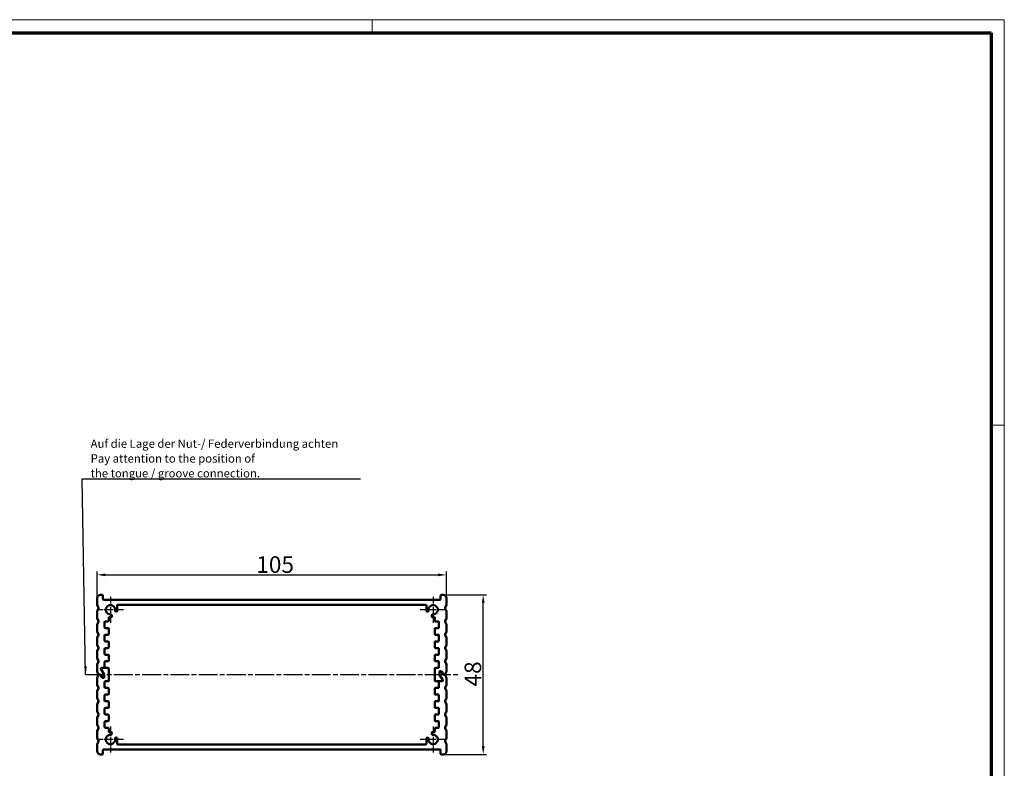
# Model space of a CAD drawing. Units: millimetres. Extents: x 1 to 593, y 1 to 419.
# Drawn here: x 297 to 593, y 194 to 419 of the extents above; entities that cross this region are included whole.
import ezdxf

# ---------------------------------------------------------------- set-up
doc = ezdxf.new("R2010")
doc.units = ezdxf.units.MM
doc.linetypes.add('CHAIN', pattern=[0.3543, 0.2362, -0.0295, 0.0591, -0.0295])
doc.linetypes.add('DASH_DOT', pattern=[0.37, 0.24, -0.06, 0.01, -0.06])
doc.layers.get('0').update_dxf_attribs({"lineweight": 25})
for name, color, linetype, lineweight in [('Bemaßung (ISO)', 1, 'Continuous', 25), ('Mittellinie (ISO)', 1, 'DASH_DOT', 25), ('Mittelpunktmarkierung (ISO)', 1, 'DASH_DOT', 25), ('Rahmen (ISO)', 7, 'Continuous', 70), ('Sichtbar (ISO)', 7, 'Continuous', 50), ('Symbol (ISO)', 1, 'Continuous', 25)]:
    doc.layers.add(name, color=color, linetype=linetype, lineweight=lineweight)
doc.styles.add('5', font='isocpeur.ttf', dxfattribs={"width": 1.1})
doc.styles.add('Notiztext (DIN)', font='isocpeur.ttf', dxfattribs={"width": 1.1})
doc.dimstyles.new('11-Bopla 5', dxfattribs={"dimtxt": 5, "dimasz": 2.5, "dimexe": 1, "dimexo": 0, "dimgap": 0.6, "dimtad": 1, "dimdec": 6, "dimrnd": 1e-08, "dimtxsty": '5', "dimcen": 0.09, "dimdle": 7, "dimclrd": 1, "dimclre": 1, "dimclrt": 7, "dimadec": 6, "dimazin": 2, "dimtfac": 0.7, "dimtdec": 3, "dimtmove": 0, "dimatfit": 3, "dimfxl": 1, "dimtolj": 1, "dimlwd": 25, "dimlwe": 25, "dimarcsym": 0})
doc.dimstyles.new('Standard - Methode 2a (DIN)$7', dxfattribs={"dimtxt": 2.5, "dimasz": 2.5, "dimexe": 1, "dimexo": 0, "dimgap": 0.2, "dimtad": 1, "dimtih": 1, "dimtoh": 1, "dimrnd": 1e-08, "dimtxsty": 'Notiztext (DIN)', "dimcen": 0.09, "dimdle": 10, "dimclrd": 256, "dimclre": 256, "dimclrt": 5, "dimazin": 2, "dimtfac": 1.4, "dimtmove": 0, "dimatfit": 3, "dimfxl": 1, "dimtolj": 1, "dimlwd": -1, "dimlwe": -1, "dimarcsym": 0})

# ---------------------------------------------------------------- blocks, each defined once
blk = doc.blocks.new('*D12')
at = {"layer": 'Bemaßung (ISO)', "color": 1, "linetype": 'Continuous', "lineweight": 25}
for p, q in [((424.28, 246.02), (437.34, 246.02)), ((436.34, 200.52), (436.34, 243.52)), ((424.28, 198.02), (437.34, 198.02))]:
    blk.add_line(p, q, dxfattribs=at)
at = {"layer": 'Bemaßung (ISO)', "color": 1, "linetype": 'Continuous'}
for points in [[(435.92, 243.52), (436.76, 243.52), (436.34, 246.02)], [(435.92, 200.52), (436.76, 200.52), (436.34, 198.02)]]:
    blk.add_solid(points, dxfattribs=at)
at = {"layer": 'Defpoints', "color": 0, "linetype": 'Continuous'}
for p in [(424.28, 246.02), (436.34, 246.02), (424.28, 198.02)]:
    blk.add_point(p, dxfattribs=at)
at = {"layer": 'Bemaßung (ISO)', "color": 7, "linetype": 'Continuous', "lineweight": 25, "insert": (435.74, 218.44), "char_height": 5, "attachment_point": 7, "rotation": 90, "style": '5'}
blk.add_mtext('\\A1;48', dxfattribs=at)
blk = doc.blocks.new('Ränder Bopla-A2-Rahmen')
at = {"layer": 'Rahmen (ISO)', "color": 1, "lineweight": 18}
for p, q in [((593, 419), (1, 419)), ((403, 419), (403, 415)), ((593, 1), (593, 419)), ((589, 297), (593, 297))]:
    blk.add_line(p, q, dxfattribs=at)
at = {"layer": 'Rahmen (ISO)', "color": 91, "lineweight": 70}
for p, q in [((20, 415), (589, 415)), ((589, 415), (589, 5))]:
    blk.add_line(p, q, dxfattribs=at)
blk = doc.blocks.new('*D15')
at = {"layer": 'Bemaßung (ISO)', "color": 1, "linetype": 'Continuous', "lineweight": 25}
for p, q in [((320.28, 245.02), (320.28, 253.02)), ((322.78, 252.02), (422.78, 252.02)), ((425.28, 245.02), (425.28, 253.02))]:
    blk.add_line(p, q, dxfattribs=at)
at = {"layer": 'Bemaßung (ISO)', "color": 1, "linetype": 'Continuous'}
for points in [[(322.78, 252.43), (322.78, 251.6), (320.28, 252.02)], [(422.78, 252.43), (422.78, 251.6), (425.28, 252.02)]]:
    blk.add_solid(points, dxfattribs=at)
at = {"layer": 'Defpoints', "color": 0, "linetype": 'Continuous'}
for p in [(425.28, 252.02), (320.28, 245.02), (425.28, 245.02)]:
    blk.add_point(p, dxfattribs=at)
at = {"layer": 'Bemaßung (ISO)', "color": 7, "linetype": 'Continuous', "lineweight": 25, "insert": (368.11, 252.62), "char_height": 5, "attachment_point": 7, "style": '5'}
blk.add_mtext('\\A1;105', dxfattribs=at)

msp = doc.modelspace()

# ---------------------------------------------------------------- linework, layer by layer
at = {"layer": 'Mittellinie (ISO)', "linetype": 'CHAIN', "ltscale": 23.990969}
msp.add_line((316.8199646, 222.0169369), (428.7491514, 222.0169369), dxfattribs=at)
at = {"layer": 'Mittelpunktmarkierung (ISO)', "linetype": 'CHAIN', "ltscale": 8.667317}
for p, q in [((324.284558, 245.4169369), (324.284558, 237.6169369)), ((421.284558, 245.4169369), (421.284558, 237.6169369)), ((328.184558, 241.5169369), (320.384558, 241.5169369)), ((425.184558, 241.5169369), (417.384558, 241.5169369)), ((324.284558, 206.4169369), (324.284558, 198.6169369)), ((421.284558, 206.4169369), (421.284558, 198.6169369)), ((328.184558, 202.5169369), (320.384558, 202.5169369)), ((425.184558, 202.5169369), (417.384558, 202.5169369))]:
    msp.add_line(p, q, dxfattribs=at)
at = {"layer": 'Sichtbar (ISO)'}
for p, q in [((321.284558, 246.0169369), (321.834558, 246.0169369)), ((322.034558, 244.7169369), (322.034558, 245.8169369)), ((423.534558, 245.8169369), (423.534558, 244.7169369)), ((423.734558, 246.0169369), (424.284558, 246.0169369)), ((320.284558, 243.0554534), (320.284558, 245.0169369)), ((320.2988626, 242.9811753), (320.6548467, 242.0912151)), ((423.334558, 244.5169369), (322.234558, 244.5169369)), ((326.284558, 241.1515417), (326.284558, 242.8169369)), ((419.084558, 243.0169369), (326.484558, 243.0169369)), ((419.284558, 241.1515417), (419.284558, 242.8169369)), ((424.9142692, 242.0912151), (425.2702533, 242.9811753)), ((425.284558, 245.0169369), (425.284558, 243.0554534)), ((320.284558, 239.0554534), (320.284558, 240.9784205)), ((320.6548467, 241.9426588), (320.2988626, 241.0526986)), ((324.7104169, 239.5594533), (324.6220209, 239.96577)), ((325.7966394, 241.033605), (326.0236639, 240.9610374)), ((419.5454521, 240.9610374), (419.7724765, 241.033605)), ((420.947095, 239.96577), (420.8586991, 239.5594533)), ((425.2702533, 241.0526986), (424.9142692, 241.9426588)), ((425.284558, 240.9784205), (425.284558, 239.0554534)), ((320.284558, 235.0554534), (320.284558, 236.9784205)), ((320.2988626, 238.9811753), (320.6548467, 238.0912151)), ((320.6548467, 237.9426588), (320.2988626, 237.0526986)), ((322.534558, 236.2169369), (322.534558, 237.8169369)), ((322.734558, 238.0169369), (323.584558, 238.0169369)), ((323.784558, 239.1169369), (323.784558, 238.2169369)), ((323.984558, 239.3169369), (324.5149882, 239.3169369)), ((421.584558, 239.3169369), (421.0541277, 239.3169369)), ((421.784558, 238.2169369), (421.784558, 239.1169369)), ((421.984558, 238.0169369), (422.834558, 238.0169369)), ((423.034558, 237.8169369), (423.034558, 236.2169369)), ((424.9142692, 238.0912151), (425.2702533, 238.9811753)), ((425.2702533, 237.0526986), (424.9142692, 237.9426588)), ((425.284558, 236.9784205), (425.284558, 235.0554534)), ((320.2988626, 234.9811753), (320.6548467, 234.0912151)), ((320.6548467, 233.9426588), (320.2988626, 233.0526986)), ((323.584558, 236.0169369), (322.734558, 236.0169369)), ((322.734558, 234.0169369), (323.584558, 234.0169369)), ((323.784558, 235.8169369), (323.784558, 234.2169369)), ((421.784558, 234.2169369), (421.784558, 235.8169369)), ((422.834558, 236.0169369), (421.984558, 236.0169369)), ((421.984558, 234.0169369), (422.834558, 234.0169369)), ((424.9142692, 234.0912151), (425.2702533, 234.9811753)), ((425.2702533, 233.0526986), (424.9142692, 233.9426588)), ((320.284558, 231.0554534), (320.284558, 232.9784205)), ((320.2988626, 230.9811753), (320.6548467, 230.0912151)), ((322.534558, 232.2169369), (322.534558, 233.8169369)), ((323.584558, 232.0169369), (322.734558, 232.0169369)), ((323.784558, 231.8169369), (323.784558, 230.2169369)), ((421.784558, 230.2169369), (421.784558, 231.8169369)), ((422.834558, 232.0169369), (421.984558, 232.0169369)), ((423.034558, 233.8169369), (423.034558, 232.2169369)), ((424.9142692, 230.0912151), (425.2702533, 230.9811753)), ((425.284558, 232.9784205), (425.284558, 231.0554534)), ((320.284558, 227.0554534), (320.284558, 228.9784205)), ((320.6548467, 229.9426588), (320.2988626, 229.0526986)), ((322.534558, 228.2169369), (322.534558, 229.8169369)), ((322.734558, 230.0169369), (323.584558, 230.0169369)), ((323.584558, 228.0169369), (322.734558, 228.0169369)), ((421.984558, 230.0169369), (422.834558, 230.0169369)), ((422.834558, 228.0169369), (421.984558, 228.0169369)), ((423.034558, 229.8169369), (423.034558, 228.2169369)), ((425.2702533, 229.0526986), (424.9142692, 229.9426588)), ((425.284558, 228.9784205), (425.284558, 227.0554534)), ((320.284558, 223.0554534), (320.284558, 224.9784205)), ((320.2988626, 226.9811753), (320.6548467, 226.0912151)), ((320.6548467, 225.9426588), (320.2988626, 225.0526986)), ((322.534558, 224.2169369), (322.534558, 225.8169369)), ((322.734558, 226.0169369), (323.584558, 226.0169369)), ((323.784558, 227.8169369), (323.784558, 226.2169369)), ((421.784558, 226.2169369), (421.784558, 227.8169369)), ((421.984558, 226.0169369), (422.834558, 226.0169369)), ((423.034558, 225.8169369), (423.034558, 224.2169369)), ((424.9142692, 226.0912151), (425.2702533, 226.9811753)), ((425.2702533, 225.0526986), (424.9142692, 225.9426588)), ((425.284558, 224.9784205), (425.284558, 223.0554534)), ((320.2988626, 222.9811753), (320.6342692, 222.1426588)), ((321.1143874, 222.0169369), (320.8199646, 222.0169369)), ((320.8199646, 222.0169369), (321.2298574, 222.0169369)), ((321.4030625, 223.7169369), (322.3577631, 222.0633471)), ((322.3577631, 222.0633471), (321.4030625, 223.7169369)), ((321.5762676, 224.0169369), (323.584558, 224.0169369)), ((321.5762676, 224.0169369), (322.334558, 224.0169369)), ((323.784558, 223.8169369), (323.784558, 220.2169369)), ((421.784558, 220.2169369), (421.784558, 223.8169369)), ((422.834558, 224.0169369), (421.984558, 224.0169369)), ((423.184558, 222.0705268), (423.184558, 222.8169369)), ((423.184558, 222.7169369), (423.184558, 222.0705268)), ((423.384558, 223.0169369), (423.6464382, 223.0169369)), ((423.5887032, 222.9169369), (423.384558, 222.9169369)), ((424.1660534, 222.1169369), (423.7619082, 222.8169369)), ((423.8196433, 222.9169369), (424.2815235, 222.1169369)), ((424.7491514, 222.0169369), (424.3392585, 222.0169369)), ((424.4547286, 222.0169369), (424.7491514, 222.0169369)), ((424.9348467, 222.1426588), (425.2702533, 222.9811753)), ((320.284558, 219.0554534), (320.284558, 220.9784205)), ((320.6342692, 221.8912151), (320.2988626, 221.0526986)), ((321.7494727, 221.1169369), (321.2875925, 221.9169369)), ((321.4030625, 221.9169369), (321.8072077, 221.2169369)), ((322.184558, 221.0169369), (321.9226778, 221.0169369)), ((321.9804128, 221.1169369), (322.184558, 221.1169369)), ((322.384558, 221.9633471), (322.384558, 221.2169369)), ((322.384558, 221.3169369), (322.384558, 221.9633471)), ((322.534558, 218.2169369), (322.534558, 219.8169369)), ((322.734558, 220.0169369), (323.584558, 220.0169369)), ((423.9928484, 220.0169369), (421.984558, 220.0169369)), ((423.034558, 219.8169369), (423.034558, 218.2169369)), ((423.2113529, 221.9705268), (424.1660534, 220.3169369)), ((424.1660534, 220.3169369), (423.2113529, 221.9705268)), ((423.9928484, 220.0169369), (423.234558, 220.0169369)), ((425.2702533, 221.0526986), (424.9348467, 221.8912151)), ((425.284558, 220.9784205), (425.284558, 219.0554534)), ((320.284558, 215.0554534), (320.284558, 216.9784205)), ((320.2988626, 218.9811753), (320.6548467, 218.0912151)), ((320.6548467, 217.9426588), (320.2988626, 217.0526986)), ((323.584558, 218.0169369), (322.734558, 218.0169369)), ((323.784558, 217.8169369), (323.784558, 216.2169369)), ((421.784558, 216.2169369), (421.784558, 217.8169369)), ((422.834558, 218.0169369), (421.984558, 218.0169369)), ((424.9142692, 218.0912151), (425.2702533, 218.9811753)), ((425.2702533, 217.0526986), (424.9142692, 217.9426588)), ((425.284558, 216.9784205), (425.284558, 215.0554534)), ((320.2988626, 214.9811753), (320.6548467, 214.0912151)), ((320.6548467, 213.9426588), (320.2988626, 213.0526986)), ((322.534558, 214.2169369), (322.534558, 215.8169369)), ((322.734558, 216.0169369), (323.584558, 216.0169369)), ((323.584558, 214.0169369), (322.734558, 214.0169369)), ((323.784558, 213.8169369), (323.784558, 212.2169369)), ((421.784558, 212.2169369), (421.784558, 213.8169369)), ((421.984558, 216.0169369), (422.834558, 216.0169369)), ((422.834558, 214.0169369), (421.984558, 214.0169369)), ((423.034558, 215.8169369), (423.034558, 214.2169369)), ((424.9142692, 214.0912151), (425.2702533, 214.9811753)), ((425.2702533, 213.0526986), (424.9142692, 213.9426588)), ((320.284558, 211.0554534), (320.284558, 212.9784205)), ((320.2988626, 210.9811753), (320.6548467, 210.0912151)), ((322.534558, 210.2169369), (322.534558, 211.8169369)), ((322.734558, 212.0169369), (323.584558, 212.0169369)), ((421.984558, 212.0169369), (422.834558, 212.0169369)), ((423.034558, 211.8169369), (423.034558, 210.2169369)), ((424.9142692, 210.0912151), (425.2702533, 210.9811753)), ((425.284558, 212.9784205), (425.284558, 211.0554534)), ((320.284558, 207.0554534), (320.284558, 208.9784205)), ((320.6548467, 209.9426588), (320.2988626, 209.0526986)), ((322.534558, 206.2169369), (322.534558, 207.8169369)), ((323.584558, 210.0169369), (322.734558, 210.0169369)), ((322.734558, 208.0169369), (323.584558, 208.0169369)), ((323.784558, 209.8169369), (323.784558, 208.2169369)), ((421.784558, 208.2169369), (421.784558, 209.8169369)), ((422.834558, 210.0169369), (421.984558, 210.0169369)), ((421.984558, 208.0169369), (422.834558, 208.0169369)), ((423.034558, 207.8169369), (423.034558, 206.2169369)), ((425.2702533, 209.0526986), (424.9142692, 209.9426588)), ((425.284558, 208.9784205), (425.284558, 207.0554534)), ((320.284558, 203.0554534), (320.284558, 204.9784205)), ((320.2988626, 206.9811753), (320.6548467, 206.0912151)), ((320.6548467, 205.9426588), (320.2988626, 205.0526986)), ((323.584558, 206.0169369), (322.734558, 206.0169369)), ((323.784558, 205.8169369), (323.784558, 204.9169369)), ((323.984558, 204.7169369), (324.5149882, 204.7169369)), ((324.6220209, 204.0681038), (324.7104169, 204.4744206)), ((420.8586991, 204.4744206), (420.947095, 204.0681038)), ((421.584558, 204.7169369), (421.0541277, 204.7169369)), ((421.784558, 204.9169369), (421.784558, 205.8169369)), ((422.834558, 206.0169369), (421.984558, 206.0169369)), ((424.9142692, 206.0912151), (425.2702533, 206.9811753)), ((425.2702533, 205.0526986), (424.9142692, 205.9426588)), ((425.284558, 204.9784205), (425.284558, 203.0554534)), ((320.2988626, 202.9811753), (320.6548467, 202.0912151)), ((320.6548467, 201.9426588), (320.2988626, 201.0526986)), ((326.0236639, 203.0728365), (325.7966394, 203.0002689)), ((326.284558, 202.8823322), (326.284558, 201.2169369)), ((419.284558, 202.8823322), (419.284558, 201.2169369)), ((419.7724765, 203.0002689), (419.5454521, 203.0728365)), ((424.9142692, 202.0912151), (425.2702533, 202.9811753)), ((425.2702533, 201.0526986), (424.9142692, 201.9426588)), ((320.284558, 199.0169369), (320.284558, 200.9784205)), ((322.034558, 198.2169369), (322.034558, 199.3169369)), ((322.234558, 199.5169369), (423.334558, 199.5169369)), ((326.484558, 201.0169369), (419.084558, 201.0169369)), ((423.534558, 199.3169369), (423.534558, 198.2169369)), ((425.284558, 200.9784205), (425.284558, 199.0169369)), ((321.834558, 198.0169369), (321.284558, 198.0169369)), ((424.284558, 198.0169369), (423.734558, 198.0169369))]:
    msp.add_line(p, q, dxfattribs=at)
for centre, radius, start, end in [((321.284558, 245.0169369), 1, 90, 180), ((321.834558, 245.8169369), 0.2, 0, 90), ((423.734558, 245.8169369), 0.2, 90, 180), ((424.284558, 245.0169369), 1, 0, 90), ((320.484558, 243.0554534), 0.2, 180, 201.801409486), ((322.234558, 244.7169369), 0.2, 180, 270), ((324.284558, 241.5169369), 1.4, 349.454444788, 275.092933225), ((326.484558, 242.8169369), 0.2, 90, 180), ((419.084558, 242.8169369), 0.2, 0, 90), ((421.284558, 241.5169369), 1.4, 264.907066775, 190.545555212), ((423.334558, 244.7169369), 0.2, 270, 0), ((425.084558, 243.0554534), 0.2, 338.198590514, 0), ((320.484558, 240.9784205), 0.2, 158.198590514, 180), ((320.4691514, 242.0169369), 0.2, 338.198590514, 21.801409486), ((324.4265923, 239.9232537), 0.2, 12.273689006, 95.092933225), ((325.8575335, 241.2241094), 0.2, 169.454444788, 252.273689006), ((326.084558, 241.1515417), 0.2, 252.273689006, 0), ((419.484558, 241.1515417), 0.2, 180, 287.726310994), ((419.7115824, 241.2241094), 0.2, 287.726310994, 10.545555212), ((421.1425237, 239.9232537), 0.2, 84.907066775, 167.726310994), ((425.0999646, 242.0169369), 0.2, 158.198590514, 201.801409486), ((425.084558, 240.9784205), 0.2, 0, 21.801409486), ((320.484558, 239.0554534), 0.2, 180, 201.801409486), ((320.484558, 236.9784205), 0.2, 158.198590514, 180), ((320.4691514, 238.0169369), 0.2, 338.198590514, 21.801409486), ((322.734558, 237.8169369), 0.2, 90, 180), ((323.584558, 238.2169369), 0.2, 270, 0), ((323.984558, 239.1169369), 0.2, 90, 180), ((324.5149882, 239.5169369), 0.2, 270, 12.273689006), ((421.0541277, 239.5169369), 0.2, 167.726310994, 270), ((421.584558, 239.1169369), 0.2, 0, 90), ((421.984558, 238.2169369), 0.2, 180, 270), ((422.834558, 237.8169369), 0.2, 0, 90), ((425.0999646, 238.0169369), 0.2, 158.198590514, 201.801409486), ((425.084558, 239.0554534), 0.2, 338.198590514, 0), ((425.084558, 236.9784205), 0.2, 0, 21.801409486), ((320.484558, 235.0554534), 0.2, 180, 201.801409486), ((320.4691514, 234.0169369), 0.2, 338.198590514, 21.801409486), ((322.734558, 236.2169369), 0.2, 180, 270), ((322.734558, 233.8169369), 0.2, 90, 180), ((323.584558, 235.8169369), 0.2, 0, 90), ((323.584558, 234.2169369), 0.2, 270, 0), ((421.984558, 235.8169369), 0.2, 90, 180), ((421.984558, 234.2169369), 0.2, 180, 270), ((422.834558, 236.2169369), 0.2, 270, 0), ((422.834558, 233.8169369), 0.2, 0, 90), ((425.0999646, 234.0169369), 0.2, 158.198590514, 201.801409486), ((425.084558, 235.0554534), 0.2, 338.198590514, 0), ((320.484558, 232.9784205), 0.2, 158.198590514, 180), ((320.484558, 231.0554534), 0.2, 180, 201.801409486), ((322.734558, 232.2169369), 0.2, 180, 270), ((323.584558, 231.8169369), 0.2, 0, 90), ((421.984558, 231.8169369), 0.2, 90, 180), ((422.834558, 232.2169369), 0.2, 270, 0), ((425.084558, 232.9784205), 0.2, 0, 21.801409486), ((425.084558, 231.0554534), 0.2, 338.198590514, 0), ((320.484558, 228.9784205), 0.2, 158.198590514, 180), ((320.4691514, 230.0169369), 0.2, 338.198590514, 21.801409486), ((322.734558, 229.8169369), 0.2, 90, 180), ((322.734558, 228.2169369), 0.2, 180, 270), ((323.584558, 230.2169369), 0.2, 270, 0), ((323.584558, 227.8169369), 0.2, 0, 90), ((421.984558, 230.2169369), 0.2, 180, 270), ((421.984558, 227.8169369), 0.2, 90, 180), ((422.834558, 229.8169369), 0.2, 0, 90), ((422.834558, 228.2169369), 0.2, 270, 0), ((425.0999646, 230.0169369), 0.2, 158.198590514, 201.801409486), ((425.084558, 228.9784205), 0.2, 0, 21.801409486), ((320.484558, 227.0554534), 0.2, 180, 201.801409486), ((320.484558, 224.9784205), 0.2, 158.198590514, 180), ((320.4691514, 226.0169369), 0.2, 338.198590514, 21.801409486), ((322.734558, 225.8169369), 0.2, 90, 180), ((323.584558, 226.2169369), 0.2, 270, 0), ((421.984558, 226.2169369), 0.2, 180, 270), ((422.834558, 225.8169369), 0.2, 0, 90), ((425.0999646, 226.0169369), 0.2, 158.198590514, 201.801409486), ((425.084558, 227.0554534), 0.2, 338.198590514, 0), ((425.084558, 224.9784205), 0.2, 0, 21.801409486), ((320.484558, 223.0554534), 0.2, 180, 201.801409486), ((320.8199646, 222.2169369), 0.2, 201.801409486, 270), ((320.8199646, 221.8169369), 0.2, 90, 158.198590514), ((321.1143874, 221.8169369), 0.2, 30, 90), ((321.2298574, 221.8169369), 0.2, 30, 90), ((321.5762676, 223.8169369), 0.2, 90, 210), ((321.5762676, 223.8169369), 0.2, 90, 210), ((322.334558, 224.2169369), 0.2, 270, 0), ((322.184558, 221.9633471), 0.2, 0, 30), ((322.184558, 221.9633471), 0.2, 0, 30), ((323.584558, 223.8169369), 0.2, 0, 90), ((421.984558, 223.8169369), 0.2, 90, 180), ((422.834558, 224.2169369), 0.2, 270, 0), ((423.384558, 222.8169369), 0.2, 90, 180), ((423.384558, 222.7169369), 0.2, 90, 180), ((423.384558, 222.0705268), 0.2, 180, 210), ((423.384558, 222.0705268), 0.2, 180, 210), ((423.5887032, 222.7169369), 0.2, 30, 90), ((423.6464382, 222.8169369), 0.2, 30, 90), ((424.3392585, 222.2169369), 0.2, 210, 270), ((424.4547286, 222.2169369), 0.2, 210, 270), ((424.7491514, 222.2169369), 0.2, 270, 338.198590514), ((424.7491514, 221.8169369), 0.2, 21.801409486, 90), ((425.084558, 223.0554534), 0.2, 338.198590514, 0), ((320.484558, 220.9784205), 0.2, 158.198590514, 180), ((320.484558, 219.0554534), 0.2, 180, 201.801409486), ((321.9226778, 221.2169369), 0.2, 210, 270), ((321.9804128, 221.3169369), 0.2, 210, 270), ((322.184558, 221.3169369), 0.2, 270, 0), ((322.184558, 221.2169369), 0.2, 270, 0), ((322.734558, 219.8169369), 0.2, 90, 180), ((323.584558, 220.2169369), 0.2, 270, 0), ((421.984558, 220.2169369), 0.2, 180, 270), ((423.234558, 219.8169369), 0.2, 90, 180), ((423.9928484, 220.2169369), 0.2, 270, 30), ((423.9928484, 220.2169369), 0.2, 270, 30), ((425.084558, 220.9784205), 0.2, 0, 21.801409486), ((425.084558, 219.0554534), 0.2, 338.198590514, 0), ((320.484558, 216.9784205), 0.2, 158.198590514, 180), ((320.4691514, 218.0169369), 0.2, 338.198590514, 21.801409486), ((322.734558, 218.2169369), 0.2, 180, 270), ((323.584558, 217.8169369), 0.2, 0, 90), ((323.584558, 216.2169369), 0.2, 270, 0), ((421.984558, 217.8169369), 0.2, 90, 180), ((421.984558, 216.2169369), 0.2, 180, 270), ((422.834558, 218.2169369), 0.2, 270, 0), ((425.0999646, 218.0169369), 0.2, 158.198590514, 201.801409486), ((425.084558, 216.9784205), 0.2, 0, 21.801409486), ((320.484558, 215.0554534), 0.2, 180, 201.801409486), ((320.4691514, 214.0169369), 0.2, 338.198590514, 21.801409486), ((322.734558, 215.8169369), 0.2, 90, 180), ((322.734558, 214.2169369), 0.2, 180, 270), ((323.584558, 213.8169369), 0.2, 0, 90), ((421.984558, 213.8169369), 0.2, 90, 180), ((422.834558, 215.8169369), 0.2, 0, 90), ((422.834558, 214.2169369), 0.2, 270, 0), ((425.0999646, 214.0169369), 0.2, 158.198590514, 201.801409486), ((425.084558, 215.0554534), 0.2, 338.198590514, 0), ((320.484558, 212.9784205), 0.2, 158.198590514, 180), ((320.484558, 211.0554534), 0.2, 180, 201.801409486), ((322.734558, 211.8169369), 0.2, 90, 180), ((322.734558, 210.2169369), 0.2, 180, 270), ((323.584558, 212.2169369), 0.2, 270, 0), ((421.984558, 212.2169369), 0.2, 180, 270), ((422.834558, 211.8169369), 0.2, 0, 90), ((422.834558, 210.2169369), 0.2, 270, 0), ((425.084558, 212.9784205), 0.2, 0, 21.801409486), ((425.084558, 211.0554534), 0.2, 338.198590514, 0), ((320.484558, 208.9784205), 0.2, 158.198590514, 180), ((320.4691514, 210.0169369), 0.2, 338.198590514, 21.801409486), ((322.734558, 207.8169369), 0.2, 90, 180), ((323.584558, 209.8169369), 0.2, 0, 90), ((323.584558, 208.2169369), 0.2, 270, 0), ((421.984558, 209.8169369), 0.2, 90, 180), ((421.984558, 208.2169369), 0.2, 180, 270), ((422.834558, 207.8169369), 0.2, 0, 90), ((425.0999646, 210.0169369), 0.2, 158.198590514, 201.801409486), ((425.084558, 208.9784205), 0.2, 0, 21.801409486), ((320.484558, 207.0554534), 0.2, 180, 201.801409486), ((320.484558, 204.9784205), 0.2, 158.198590514, 180), ((320.4691514, 206.0169369), 0.2, 338.198590514, 21.801409486), ((322.734558, 206.2169369), 0.2, 180, 270), ((323.584558, 205.8169369), 0.2, 0, 90), ((323.984558, 204.9169369), 0.2, 180, 270), ((324.5149882, 204.5169369), 0.2, 347.726310994, 90), ((421.0541277, 204.5169369), 0.2, 90, 192.273689006), ((421.584558, 204.9169369), 0.2, 270, 0), ((421.984558, 205.8169369), 0.2, 90, 180), ((422.834558, 206.2169369), 0.2, 270, 0), ((425.0999646, 206.0169369), 0.2, 158.198590514, 201.801409486), ((425.084558, 207.0554534), 0.2, 338.198590514, 0), ((425.084558, 204.9784205), 0.2, 0, 21.801409486), ((320.484558, 203.0554534), 0.2, 180, 201.801409486), ((320.4691514, 202.0169369), 0.2, 338.198590514, 21.801409486), ((324.284558, 202.5169369), 1.4, 84.907066775, 10.545555212), ((324.4265923, 204.1106202), 0.2, 264.907066775, 347.726310994), ((325.8575335, 202.8097645), 0.2, 107.726310994, 190.545555212), ((326.084558, 202.8823322), 0.2, 0, 107.726310994), ((419.484558, 202.8823322), 0.2, 72.273689006, 180), ((419.7115824, 202.8097645), 0.2, 349.454444788, 72.273689006), ((421.284558, 202.5169369), 1.4, 169.454444788, 95.092933225), ((421.1425237, 204.1106202), 0.2, 192.273689006, 275.092933225), ((425.0999646, 202.0169369), 0.2, 158.198590514, 201.801409486), ((425.084558, 203.0554534), 0.2, 338.198590514, 0), ((320.484558, 200.9784205), 0.2, 158.198590514, 180), ((321.284558, 199.0169369), 1, 180, 270), ((322.234558, 199.3169369), 0.2, 90, 180), ((326.484558, 201.2169369), 0.2, 180, 270), ((419.084558, 201.2169369), 0.2, 270, 0), ((423.334558, 199.3169369), 0.2, 0, 90), ((424.284558, 199.0169369), 1, 270, 0), ((425.084558, 200.9784205), 0.2, 0, 21.801409486), ((321.834558, 198.2169369), 0.2, 270, 0), ((423.734558, 198.2169369), 0.2, 180, 270)]:
    msp.add_arc(centre, radius, start, end, dxfattribs=at)

# ---------------------------------------------------------------- block references
msp.add_blockref('Ränder Bopla-A2-Rahmen', (0, 0))

# ---------------------------------------------------------------- texts
at = {"layer": 'Symbol (ISO)', "color": 5, "insert": (318.3298725, 281.328393), "char_height": 2.5, "width": 81.551485062, "attachment_point": 7, "line_spacing_factor": 1.068348, "style": 'Notiztext (DIN)'}
msp.add_mtext('{Auf die Lage der Nut-/ Federverbindung achten\\P\\fISOCPEUR|b0|i1;\\H2.5000;Pay attention to the position of \\Pthe tongue / groove connection.}', dxfattribs=at)

# ---------------------------------------------------------------- dimensions: what is measured, and where the dimension line sits
at = {"layer": 'Bemaßung (ISO)', "color": 1, "linetype": 'Continuous', "lineweight": 25}
for base, p1, p2, angle, picture, middle in [((425.284558, 252.0169369), (320.284558, 245.0169369), (425.284558, 245.0169369), 180, '*D15', (372.784558, 252.0169369)), ((436.3400011, 246.0169369), (424.284558, 198.0169369), (424.284558, 246.0169369), 90, '*D12', (436.3400011, 222.0169369))]:
    dim = msp.add_linear_dim(base=base, p1=p1, p2=p2, angle=angle, dimstyle='11-Bopla 5', override={"dimdec": 6, "dimtp": 0, "dimtm": 0, "dimtdec": 3, "dimtofl": 0, "dimatfit": 1}, dxfattribs=at)
    dim.commit()
    dim.dimension.update_dxf_attribs({"geometry": picture, "text_midpoint": middle, "dimtype": 160})

# ---------------------------------------------------------------- leaders
at = {"layer": 'Symbol (ISO)', "annotation_type": 0, "has_hookline": 1, "hookline_direction": 0, "text_width": 81.1249992}
msp.add_leader([(316.8199646, 222.0169369), (315.8298725, 280.9117264), (318.3298725, 280.9117264)], dimstyle='Standard - Methode 2a (DIN)$7', override={"dimgap": 0, "dimtad": 1}, dxfattribs=at)

doc.saveas('drawing.dxf')
